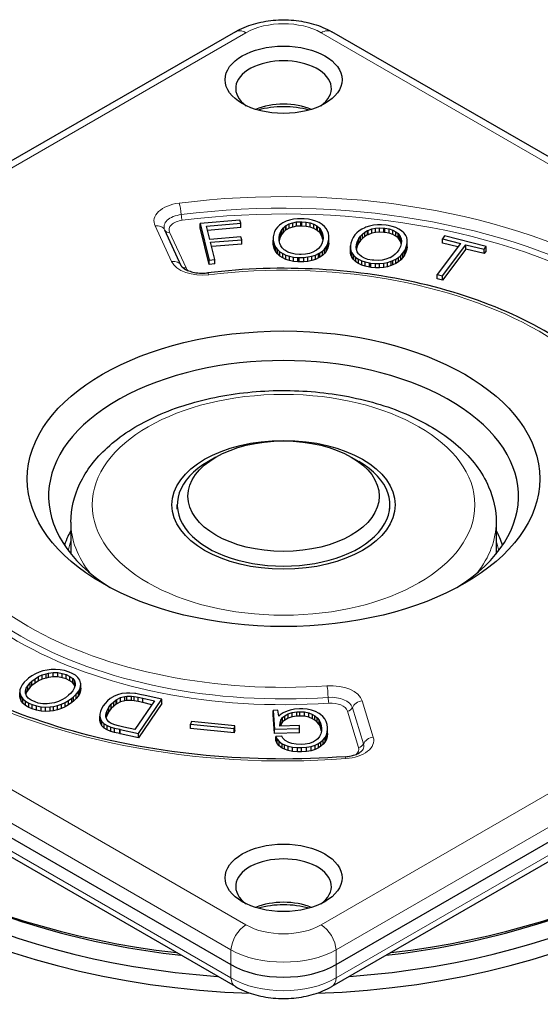
# Model space of a CAD drawing. Units: millimetres. Extents: x 0 to 495, y 0 to 669.
# Drawn here: x 314 to 363, y 511 to 604 of the extents above; entities that cross this region are included whole.
import ezdxf

# ---------------------------------------------------------------- set-up
doc = ezdxf.new("R2010")
doc.units = ezdxf.units.MM
doc.header["$LTSCALE"] = 0.3
doc.layers.add('외형선(ISO)', color=3, linetype='Continuous', lineweight=25)
doc.layers.add('좁은 외형선(ISO)', color=5, linetype='Continuous', lineweight=18)

msp = doc.modelspace()

# ---------------------------------------------------------------- linework, layer by layer
at = {"layer": '외형선(ISO)'}
for p, q in [((334.464, 602.661), (265.273, 562.713)), ((412.717, 562.713), (343.525, 602.661)), ((334.9, 584.907), (331.147, 584.597)), ((334.97, 584.626), (334.9, 584.907)), ((339.237, 584.819), (338.934, 584.672)), ((339.569, 584.93), (339.237, 584.819)), ((339.927, 585.007), (339.569, 584.93)), ((340.319, 585.049), (339.927, 585.007)), ((340.741, 585.055), (340.319, 585.049)), ((340.927, 585.047), (340.741, 585.055)), ((341.335, 585.007), (340.927, 585.047)), ((341.707, 584.934), (341.335, 585.007)), ((342.046, 584.831), (341.707, 584.934)), ((342.351, 584.693), (342.046, 584.831)), ((329.374, 580.635), (327.819, 583.985)), ((331.147, 584.597), (332.001, 581.163)), ((331.147, 584.189), (331.147, 584.597)), ((332.001, 580.755), (331.147, 584.189)), ((331.755, 584.357), (334.97, 584.626)), ((332.067, 583.115), (331.755, 584.357)), ((334.97, 584.217), (331.856, 583.957)), ((334.97, 584.217), (334.97, 584.626)), ((338.274, 584.064), (338.161, 583.841)), ((338.426, 584.267), (338.274, 584.064)), ((338.619, 584.451), (338.426, 584.267)), ((338.845, 584.616), (338.619, 584.451)), ((338.699, 583.788), (338.821, 584.004)), ((338.821, 584.004), (338.988, 584.2)), ((338.821, 583.596), (338.821, 584.004)), ((338.934, 584.672), (338.845, 584.616)), ((338.988, 584.2), (339.19, 584.374)), ((338.988, 583.792), (338.988, 584.2)), ((339.19, 583.966), (338.988, 583.792)), ((339.19, 584.374), (339.237, 584.405)), ((339.19, 583.966), (339.19, 584.374)), ((339.237, 583.997), (339.19, 583.966)), ((339.237, 584.405), (339.529, 584.566)), ((339.237, 583.997), (339.237, 584.405)), ((339.529, 584.158), (339.237, 583.997)), ((339.529, 584.566), (339.858, 584.683)), ((339.529, 584.158), (339.529, 584.566)), ((339.858, 584.275), (339.529, 584.158)), ((339.858, 584.683), (340.223, 584.752)), ((339.858, 584.275), (339.858, 584.683)), ((340.223, 584.344), (339.858, 584.275)), ((340.223, 584.752), (340.621, 584.775)), ((340.223, 584.344), (340.223, 584.752)), ((340.621, 584.367), (340.223, 584.344)), ((340.621, 584.775), (340.721, 584.771)), ((340.621, 584.367), (340.621, 584.775)), ((340.721, 584.363), (340.621, 584.367)), ((340.721, 584.771), (341.136, 584.743)), ((340.721, 584.363), (340.721, 584.771)), ((341.136, 584.334), (340.721, 584.363)), ((341.136, 584.743), (341.505, 584.668)), ((341.136, 584.334), (341.136, 584.743)), ((341.505, 584.259), (341.136, 584.334)), ((341.505, 584.668), (341.833, 584.555)), ((341.505, 584.259), (341.505, 584.668)), ((341.833, 584.146), (341.505, 584.259)), ((341.833, 584.555), (342.112, 584.397)), ((341.833, 584.146), (341.833, 584.555)), ((342.112, 583.989), (341.833, 584.146)), ((342.112, 584.397), (342.205, 584.332)), ((342.112, 583.989), (342.112, 584.397)), ((342.205, 583.924), (342.112, 583.989)), ((342.205, 584.332), (342.394, 584.158)), ((342.205, 583.924), (342.205, 584.332)), ((342.394, 583.75), (342.205, 583.924)), ((342.617, 584.524), (342.351, 584.693)), ((342.394, 584.158), (342.541, 583.962)), ((342.394, 583.75), (342.394, 584.158)), ((342.541, 583.962), (342.644, 583.742)), ((342.541, 583.554), (342.541, 583.962)), ((342.657, 584.493), (342.617, 584.524)), ((342.856, 584.317), (342.657, 584.493)), ((343.015, 584.121), (342.856, 584.317)), ((343.135, 583.91), (343.015, 584.121)), ((343.215, 583.68), (343.135, 583.91)), ((346.114, 583.912), (345.898, 583.73)), ((346.359, 584.073), (346.114, 583.912)), ((346.635, 584.213), (346.359, 584.073)), ((346.745, 584.257), (346.635, 584.213)), ((346.642, 583.788), (346.897, 583.935)), ((347.083, 584.369), (346.745, 584.257)), ((346.897, 583.935), (346.95, 583.962)), ((346.897, 583.527), (346.897, 583.935)), ((346.95, 583.962), (347.292, 584.091)), ((346.95, 583.554), (346.95, 583.962)), ((347.445, 584.443), (347.083, 584.369)), ((347.292, 584.091), (347.651, 584.167)), ((347.292, 583.682), (347.292, 584.091)), ((347.824, 584.482), (347.445, 584.443)), ((347.651, 584.167), (348.03, 584.198)), ((347.651, 583.759), (347.651, 584.167)), ((348.219, 584.48), (347.824, 584.482)), ((348.03, 584.198), (348.435, 584.179)), ((348.03, 583.79), (348.03, 584.198)), ((348.637, 584.442), (348.219, 584.48)), ((348.435, 584.179), (348.528, 584.167)), ((348.435, 583.771), (348.435, 584.179)), ((348.528, 584.167), (348.923, 584.093)), ((348.528, 583.759), (348.528, 584.167)), ((348.823, 584.415), (348.637, 584.442)), ((349.208, 584.33), (348.823, 584.415)), ((348.923, 584.093), (349.268, 583.981)), ((348.923, 583.684), (348.923, 584.093)), ((349.551, 584.221), (349.208, 584.33)), ((349.268, 583.981), (349.551, 583.834)), ((349.268, 583.573), (349.268, 583.981)), ((349.849, 584.083), (349.551, 584.221)), ((350.105, 583.916), (349.849, 584.083)), ((350.314, 583.723), (350.105, 583.916)), ((334.993, 583.358), (332.067, 583.115)), ((332.137, 582.833), (335.059, 583.075)), ((335.059, 583.075), (334.993, 583.358)), ((335.059, 582.666), (335.059, 583.075)), ((338.034, 583.339), (338.031, 583.295)), ((338.031, 583.295), (338.031, 583.03)), ((338.031, 583.03), (338.071, 582.785)), ((338.031, 582.622), (338.031, 583.03)), ((338.081, 583.6), (338.034, 583.339)), ((338.161, 583.841), (338.081, 583.6)), ((338.572, 583.232), (338.576, 583.284)), ((338.582, 582.969), (338.572, 583.232)), ((338.576, 583.284), (338.616, 583.544)), ((338.576, 583.144), (338.576, 583.284)), ((338.639, 582.729), (338.582, 582.969)), ((338.616, 583.136), (338.587, 582.949)), ((338.616, 583.544), (338.699, 583.788)), ((338.616, 583.136), (338.616, 583.544)), ((338.699, 583.38), (338.616, 583.136)), ((338.699, 583.38), (338.699, 583.788)), ((338.821, 583.596), (338.699, 583.38)), ((338.988, 583.792), (338.821, 583.596)), ((342.541, 583.554), (342.394, 583.75)), ((342.644, 583.333), (342.541, 583.554)), ((342.644, 583.742), (342.7, 583.502)), ((342.644, 583.333), (342.644, 583.742)), ((342.697, 583.107), (342.644, 583.333)), ((342.71, 583.182), (342.663, 582.917)), ((342.7, 583.502), (342.71, 583.239)), ((342.7, 583.125), (342.7, 583.502)), ((342.71, 583.239), (342.71, 583.182)), ((343.201, 582.864), (343.248, 583.124)), ((343.251, 583.433), (343.215, 583.68)), ((343.248, 583.124), (343.251, 583.169)), ((343.248, 582.716), (343.248, 583.124)), ((343.251, 583.169), (343.251, 583.433)), ((343.251, 582.76), (343.251, 583.169)), ((345.413, 583.002), (345.33, 582.743)), ((345.433, 583.044), (345.413, 583.002)), ((345.556, 583.295), (345.433, 583.044)), ((345.712, 583.523), (345.556, 583.295)), ((345.898, 583.73), (345.712, 583.523)), ((345.944, 582.929), (346.067, 583.184)), ((346.067, 583.184), (346.227, 583.414)), ((346.067, 582.776), (346.067, 583.184)), ((346.227, 583.006), (346.067, 582.776)), ((346.227, 583.414), (346.416, 583.615)), ((346.227, 583.006), (346.227, 583.414)), ((346.416, 583.207), (346.227, 583.006)), ((346.416, 583.615), (346.642, 583.788)), ((346.416, 583.207), (346.416, 583.615)), ((346.642, 583.38), (346.416, 583.207)), ((346.642, 583.38), (346.642, 583.788)), ((346.897, 583.527), (346.642, 583.38)), ((346.95, 583.554), (346.897, 583.527)), ((347.292, 583.682), (346.95, 583.554)), ((347.651, 583.759), (347.292, 583.682)), ((348.03, 583.79), (347.651, 583.759)), ((348.435, 583.771), (348.03, 583.79)), ((348.528, 583.759), (348.435, 583.771)), ((348.923, 583.684), (348.528, 583.759)), ((349.268, 583.573), (348.923, 583.684)), ((349.551, 583.426), (349.268, 583.573)), ((349.551, 583.834), (349.78, 583.652)), ((349.551, 583.426), (349.551, 583.834)), ((349.78, 583.243), (349.551, 583.426)), ((349.78, 583.652), (349.849, 583.577)), ((349.78, 583.243), (349.78, 583.652)), ((349.849, 583.169), (349.78, 583.243)), ((349.849, 583.577), (349.979, 583.383)), ((349.849, 583.169), (349.849, 583.577)), ((349.979, 582.975), (349.849, 583.169)), ((349.979, 583.383), (350.059, 583.176)), ((349.979, 582.975), (349.979, 583.383)), ((350.059, 582.768), (349.979, 582.975)), ((350.059, 583.176), (350.092, 582.95)), ((350.059, 582.768), (350.059, 583.176)), ((350.092, 582.95), (350.069, 582.706)), ((350.344, 583.686), (350.314, 583.723)), ((350.484, 583.491), (350.344, 583.686)), ((350.577, 583.284), (350.484, 583.491)), ((350.626, 583.063), (350.577, 583.284)), ((350.63, 582.827), (350.626, 583.063)), ((354.143, 583.429), (353.947, 583.167)), ((353.947, 583.167), (355.654, 582.737)), ((353.947, 582.758), (353.947, 583.167)), ((358.068, 582.44), (354.143, 583.429)), ((332.542, 581.207), (332.137, 582.833)), ((335.059, 582.666), (332.237, 582.433)), ((338.071, 582.377), (338.031, 582.622)), ((338.071, 582.785), (338.147, 582.557)), ((338.071, 582.377), (338.071, 582.785)), ((338.147, 582.149), (338.071, 582.377)), ((338.147, 582.557), (338.267, 582.342)), ((338.147, 582.149), (338.147, 582.557)), ((338.267, 581.934), (338.147, 582.149)), ((338.267, 582.342), (338.423, 582.149)), ((338.267, 581.934), (338.267, 582.342)), ((338.423, 582.149), (338.616, 581.968)), ((338.423, 581.74), (338.423, 582.149)), ((338.735, 582.509), (338.639, 582.729)), ((338.878, 582.312), (338.735, 582.509)), ((339.064, 582.131), (338.878, 582.312)), ((339.13, 582.081), (339.064, 582.131)), ((339.409, 581.917), (339.13, 582.081)), ((342.039, 582.058), (341.75, 581.899)), ((342.086, 582.093), (342.039, 582.058)), ((342.295, 582.264), (342.086, 582.093)), ((342.461, 582.459), (342.295, 582.264)), ((342.424, 581.851), (342.657, 582.016)), ((342.584, 582.676), (342.461, 582.459)), ((342.663, 582.917), (342.584, 582.676)), ((342.657, 582.016), (342.846, 582.198)), ((342.657, 581.608), (342.657, 582.016)), ((342.846, 582.198), (343.005, 582.402)), ((342.846, 581.79), (342.846, 582.198)), ((343.005, 582.402), (343.122, 582.622)), ((343.005, 581.993), (343.005, 582.402)), ((343.122, 582.214), (343.005, 581.993)), ((343.122, 582.622), (343.201, 582.864)), ((343.122, 582.214), (343.122, 582.622)), ((343.201, 582.455), (343.122, 582.214)), ((343.201, 582.455), (343.201, 582.864)), ((343.248, 582.716), (343.201, 582.455)), ((343.251, 582.76), (343.248, 582.716)), ((345.33, 582.743), (345.29, 582.494)), ((345.29, 582.494), (345.293, 582.262)), ((345.29, 582.085), (345.29, 582.494)), ((345.293, 581.853), (345.29, 582.085)), ((345.293, 582.262), (345.34, 582.039)), ((345.293, 581.853), (345.293, 582.262)), ((345.34, 582.039), (345.433, 581.832)), ((345.34, 581.631), (345.34, 582.039)), ((345.831, 582.381), (345.851, 582.622)), ((345.855, 582.152), (345.831, 582.381)), ((345.851, 582.214), (345.85, 582.198)), ((345.851, 582.622), (345.928, 582.881)), ((345.851, 582.214), (345.851, 582.622)), ((345.928, 582.473), (345.851, 582.214)), ((345.931, 581.943), (345.855, 582.152)), ((345.928, 582.881), (345.944, 582.929)), ((345.928, 582.473), (345.928, 582.881)), ((345.944, 582.521), (345.928, 582.473)), ((345.944, 582.521), (345.944, 582.929)), ((346.067, 582.776), (345.944, 582.521)), ((349.853, 582.137), (349.69, 581.909)), ((349.976, 582.392), (349.853, 582.137)), ((349.995, 582.45), (349.976, 582.392)), ((350.069, 582.706), (349.995, 582.45)), ((350.068, 582.704), (350.059, 582.768)), ((350.205, 581.8), (350.361, 582.028)), ((350.361, 582.028), (350.487, 582.277)), ((350.361, 581.62), (350.361, 582.028)), ((350.487, 582.277), (350.504, 582.321)), ((350.487, 581.869), (350.487, 582.277)), ((350.504, 582.321), (350.59, 582.582)), ((350.504, 581.913), (350.504, 582.321)), ((350.59, 582.174), (350.504, 581.913)), ((350.59, 582.582), (350.63, 582.827)), ((350.59, 582.174), (350.59, 582.582)), ((350.63, 582.419), (350.59, 582.174)), ((350.63, 582.419), (350.63, 582.827)), ((355.654, 582.737), (353.449, 579.819)), ((355.395, 582.394), (353.947, 582.758)), ((353.947, 579.693), (356.155, 582.609)), ((356.155, 582.2), (353.947, 579.284)), ((356.155, 582.609), (357.869, 582.175)), ((356.155, 582.2), (356.155, 582.609)), ((357.869, 581.767), (356.155, 582.2)), ((357.869, 582.175), (358.068, 582.44)), ((357.869, 581.767), (357.869, 582.175)), ((358.068, 582.032), (357.869, 581.767)), ((358.068, 582.032), (358.068, 582.44)), ((332.001, 581.163), (332.542, 581.207)), ((332.001, 580.755), (332.001, 581.163)), ((332.542, 580.799), (332.542, 581.207)), ((338.423, 581.74), (338.267, 581.934)), ((338.616, 581.56), (338.423, 581.74)), ((338.616, 581.968), (338.649, 581.945)), ((338.616, 581.56), (338.616, 581.968)), ((338.649, 581.537), (338.616, 581.56)), ((338.649, 581.945), (338.918, 581.771)), ((338.649, 581.537), (338.649, 581.945)), ((338.918, 581.363), (338.649, 581.537)), ((338.918, 581.771), (339.22, 581.631)), ((338.918, 581.363), (338.918, 581.771)), ((339.22, 581.223), (338.918, 581.363)), ((339.22, 581.631), (339.555, 581.525)), ((339.22, 581.223), (339.22, 581.631)), ((339.555, 581.117), (339.22, 581.223)), ((339.728, 581.798), (339.409, 581.917)), ((339.555, 581.525), (339.924, 581.451)), ((339.555, 581.117), (339.555, 581.525)), ((339.924, 581.042), (339.555, 581.117)), ((340.09, 581.719), (339.728, 581.798)), ((339.924, 581.451), (340.329, 581.412)), ((339.924, 581.042), (339.924, 581.451)), ((340.495, 581.688), (340.09, 581.719)), ((340.329, 581.412), (340.478, 581.407)), ((340.329, 581.004), (340.329, 581.412)), ((340.478, 581.407), (340.9, 581.412)), ((340.478, 580.998), (340.478, 581.407)), ((340.658, 581.687), (340.495, 581.688)), ((341.06, 581.715), (340.658, 581.687)), ((340.9, 581.412), (341.295, 581.453)), ((340.9, 581.004), (340.9, 581.412)), ((341.422, 581.786), (341.06, 581.715)), ((341.295, 581.453), (341.657, 581.527)), ((341.295, 581.044), (341.295, 581.453)), ((341.657, 581.119), (341.295, 581.044)), ((341.75, 581.899), (341.422, 581.786)), ((341.657, 581.527), (341.989, 581.635)), ((341.657, 581.119), (341.657, 581.527)), ((341.989, 581.227), (341.657, 581.119)), ((341.989, 581.635), (342.295, 581.777)), ((341.989, 581.227), (341.989, 581.635)), ((342.295, 581.368), (341.989, 581.227)), ((342.295, 581.777), (342.424, 581.851)), ((342.295, 581.368), (342.295, 581.777)), ((342.424, 581.443), (342.295, 581.368)), ((342.424, 581.443), (342.424, 581.851)), ((342.657, 581.608), (342.424, 581.443)), ((342.846, 581.79), (342.657, 581.608)), ((343.005, 581.993), (342.846, 581.79)), ((345.34, 581.631), (345.293, 581.853)), ((345.433, 581.424), (345.34, 581.631)), ((345.433, 581.832), (345.569, 581.635)), ((345.433, 581.424), (345.433, 581.832)), ((345.569, 581.227), (345.433, 581.424)), ((345.569, 581.635), (345.592, 581.606)), ((345.569, 581.227), (345.569, 581.635)), ((345.592, 581.198), (345.569, 581.227)), ((345.592, 581.606), (345.801, 581.409)), ((345.592, 581.198), (345.592, 581.606)), ((345.801, 581), (345.592, 581.198)), ((345.801, 581.409), (346.051, 581.238)), ((345.801, 581), (345.801, 581.409)), ((346.057, 581.748), (345.931, 581.943)), ((346.051, 581.238), (346.346, 581.098)), ((346.051, 580.83), (346.051, 581.238)), ((346.104, 581.69), (346.057, 581.748)), ((346.329, 581.499), (346.104, 581.69)), ((346.605, 581.347), (346.329, 581.499)), ((346.346, 581.098), (346.688, 580.985)), ((346.346, 580.69), (346.346, 581.098)), ((346.937, 581.232), (346.605, 581.347)), ((347.326, 581.157), (346.937, 581.232)), ((347.482, 581.14), (347.326, 581.157)), ((347.887, 581.125), (347.482, 581.14)), ((348.269, 581.157), (347.887, 581.125)), ((348.627, 581.234), (348.269, 581.157)), ((348.959, 581.361), (348.627, 581.234)), ((349.019, 581.387), (348.959, 581.361)), ((349.278, 581.533), (349.019, 581.387)), ((349.119, 581.054), (349.272, 581.115)), ((349.272, 581.115), (349.551, 581.253)), ((349.272, 580.707), (349.272, 581.115)), ((349.501, 581.708), (349.278, 581.533)), ((349.69, 581.909), (349.501, 581.708)), ((349.551, 581.253), (349.8, 581.412)), ((349.551, 580.845), (349.551, 581.253)), ((349.8, 581.412), (350.015, 581.595)), ((349.8, 581.004), (349.8, 581.412)), ((350.015, 581.186), (349.8, 581.004)), ((350.015, 581.595), (350.205, 581.8)), ((350.015, 581.186), (350.015, 581.595)), ((350.205, 581.391), (350.015, 581.186)), ((350.205, 581.391), (350.205, 581.8)), ((350.361, 581.62), (350.205, 581.391)), ((350.487, 581.869), (350.361, 581.62)), ((350.504, 581.913), (350.487, 581.869)), ((332.542, 580.799), (332.001, 580.755)), ((340.329, 581.004), (339.924, 581.042)), ((340.478, 580.998), (340.329, 581.004)), ((340.9, 581.004), (340.478, 580.998)), ((341.295, 581.044), (340.9, 581.004)), ((346.051, 580.83), (345.801, 581)), ((346.346, 580.69), (346.051, 580.83)), ((346.688, 580.577), (346.346, 580.69)), ((346.688, 580.985), (347.07, 580.906)), ((346.688, 580.577), (346.688, 580.985)), ((347.07, 580.498), (346.688, 580.577)), ((347.07, 580.906), (347.216, 580.883)), ((347.07, 580.498), (347.07, 580.906)), ((347.216, 580.475), (347.07, 580.498)), ((347.216, 580.883), (347.634, 580.845)), ((347.216, 580.475), (347.216, 580.883)), ((347.634, 580.437), (347.216, 580.475)), ((347.634, 580.845), (348.036, 580.843)), ((347.634, 580.437), (347.634, 580.845)), ((348.036, 580.435), (347.634, 580.437)), ((348.036, 580.843), (348.415, 580.877)), ((348.036, 580.435), (348.036, 580.843)), ((348.415, 580.469), (348.036, 580.435)), ((348.415, 580.877), (348.777, 580.948)), ((348.415, 580.469), (348.415, 580.877)), ((348.777, 580.54), (348.415, 580.469)), ((348.777, 580.948), (349.119, 581.054)), ((348.777, 580.54), (348.777, 580.948)), ((349.119, 580.646), (348.777, 580.54)), ((349.119, 580.646), (349.119, 581.054)), ((349.272, 580.707), (349.119, 580.646)), ((349.551, 580.845), (349.272, 580.707)), ((349.8, 581.004), (349.551, 580.845)), ((353.449, 579.819), (353.947, 579.693)), ((353.449, 579.411), (353.449, 579.819)), ((353.947, 579.284), (353.449, 579.411)), ((353.947, 579.284), (353.947, 579.693)), ((332.631, 562.617), (331.924, 562.209)), ((345.359, 562.617), (346.066, 562.209)), ((328.995, 557.718), (328.995, 558.126)), ((348.995, 557.718), (348.995, 558.126)), ((318.995, 556.493), (318.995, 553.514)), ((358.995, 556.493), (358.995, 553.514)), ((264.742, 554.864), (334.052, 514.848)), ((343.938, 514.848), (413.248, 554.864)), ((334.464, 512.775), (265.273, 552.723)), ((412.717, 552.723), (343.525, 512.775)), ((315.655, 542.223), (315.324, 542.037)), ((316.002, 542.375), (315.655, 542.223)), ((316.37, 542.495), (316.002, 542.375)), ((316.298, 542.116), (316.663, 542.233)), ((316.752, 542.578), (316.37, 542.495)), ((316.663, 542.233), (316.9, 542.287)), ((316.663, 541.825), (316.663, 542.233)), ((317.129, 542.624), (316.752, 542.578)), ((316.9, 542.287), (317.336, 542.338)), ((316.9, 541.878), (316.9, 542.287)), ((317.556, 542.636), (317.129, 542.624)), ((317.336, 542.338), (317.764, 542.331)), ((317.336, 541.93), (317.336, 542.338)), ((317.984, 542.6), (317.556, 542.636)), ((317.764, 542.331), (318.187, 542.262)), ((317.764, 541.922), (317.764, 542.331)), ((318.408, 542.517), (317.984, 542.6)), ((318.187, 542.262), (318.552, 542.15)), ((318.187, 541.854), (318.187, 542.262)), ((318.823, 542.384), (318.408, 542.517)), ((319.106, 542.26), (318.823, 542.384)), ((319.42, 542.079), (319.106, 542.26)), ((314.609, 541.438), (314.414, 541.189)), ((314.871, 541.692), (314.609, 541.438)), ((315.015, 541.815), (314.871, 541.692)), ((314.943, 541.103), (315.155, 541.358)), ((315.324, 542.037), (315.015, 541.815)), ((315.155, 541.358), (315.329, 541.521)), ((315.155, 540.949), (315.155, 541.358)), ((315.329, 541.521), (315.633, 541.761)), ((315.329, 541.113), (315.329, 541.521)), ((315.633, 541.353), (315.329, 541.113)), ((315.633, 541.761), (315.955, 541.957)), ((315.633, 541.353), (315.633, 541.761)), ((315.955, 541.548), (315.633, 541.353)), ((315.955, 541.957), (316.298, 542.116)), ((315.955, 541.548), (315.955, 541.957)), ((316.298, 541.707), (315.955, 541.548)), ((316.298, 541.707), (316.298, 542.116)), ((316.663, 541.825), (316.298, 541.707)), ((316.9, 541.878), (316.663, 541.825)), ((317.336, 541.93), (316.9, 541.878)), ((317.764, 541.922), (317.336, 541.93)), ((318.187, 541.854), (317.764, 541.922)), ((318.552, 541.742), (318.187, 541.854)), ((318.552, 542.15), (318.903, 541.981)), ((318.552, 541.742), (318.552, 542.15)), ((318.903, 541.573), (318.552, 541.742)), ((318.903, 541.573), (318.903, 541.981)), ((318.903, 541.981), (319.166, 541.781)), ((319.166, 541.372), (318.903, 541.573)), ((319.166, 541.781), (319.327, 541.551)), ((319.166, 541.372), (319.166, 541.781)), ((319.327, 541.142), (319.166, 541.372)), ((319.327, 541.551), (319.39, 541.343)), ((319.327, 541.142), (319.327, 541.551)), ((319.39, 541.343), (319.382, 541.108)), ((319.657, 541.869), (319.42, 542.079)), ((319.822, 541.636), (319.657, 541.869)), ((319.907, 541.382), (319.822, 541.636)), ((319.924, 541.274), (319.907, 541.382)), ((319.911, 541.032), (319.924, 541.274)), ((319.924, 540.866), (319.924, 541.274)), ((314.202, 540.7), (314.193, 540.46)), ((314.193, 540.46), (314.21, 540.343)), ((314.193, 540.052), (314.193, 540.46)), ((314.278, 540.939), (314.202, 540.7)), ((314.21, 540.343), (314.308, 540.091)), ((314.21, 539.934), (314.21, 540.343)), ((314.414, 541.189), (314.278, 540.939)), ((314.731, 540.619), (314.799, 540.859)), ((314.74, 540.384), (314.731, 540.619)), ((314.812, 540.162), (314.74, 540.384)), ((314.799, 540.45), (314.761, 540.317)), ((314.799, 540.859), (314.943, 541.103)), ((314.799, 540.45), (314.799, 540.859)), ((314.943, 540.695), (314.799, 540.45)), ((314.943, 540.695), (314.943, 541.103)), ((315.155, 540.949), (314.943, 540.695)), ((315.329, 541.113), (315.155, 540.949)), ((318.95, 540.37), (318.785, 540.211)), ((319.166, 540.621), (318.95, 540.37)), ((319.314, 540.868), (319.166, 540.621)), ((319.382, 541.108), (319.314, 540.868)), ((319.36, 541.032), (319.327, 541.142)), ((319.5, 540.291), (319.699, 540.543)), ((319.699, 540.543), (319.839, 540.79)), ((319.699, 540.135), (319.699, 540.543)), ((319.839, 540.382), (319.699, 540.135)), ((319.839, 540.79), (319.911, 541.032)), ((319.839, 540.382), (319.839, 540.79)), ((319.911, 540.624), (319.839, 540.382)), ((319.911, 540.624), (319.911, 541.032)), ((319.924, 540.866), (319.911, 540.624)), ((323.795, 540.355), (323.392, 540.245)), ((324.223, 540.411), (323.795, 540.355)), ((324.54, 540.414), (324.223, 540.411)), ((325.019, 540.362), (324.54, 540.414)), ((325.095, 540.353), (325.019, 540.362)), ((325.489, 540.282), (325.095, 540.353)), ((314.21, 539.934), (314.193, 540.052)), ((314.308, 539.683), (314.21, 539.934)), ((314.308, 540.091), (314.473, 539.863)), ((314.308, 539.683), (314.308, 540.091)), ((314.473, 539.455), (314.308, 539.683)), ((314.473, 539.863), (314.714, 539.656)), ((314.473, 539.455), (314.473, 539.863)), ((314.714, 539.247), (314.473, 539.455)), ((314.714, 539.656), (315.028, 539.47)), ((314.714, 539.247), (314.714, 539.656)), ((314.985, 539.934), (314.812, 540.162)), ((315.252, 539.736), (314.985, 539.934)), ((315.028, 539.47), (315.35, 539.333)), ((315.028, 539.062), (315.028, 539.47)), ((315.621, 539.568), (315.252, 539.736)), ((315.926, 539.47), (315.621, 539.568)), ((316.345, 539.399), (315.926, 539.47)), ((316.777, 539.389), (316.345, 539.399)), ((317.217, 539.443), (316.777, 539.389)), ((317.455, 539.497), (317.217, 539.443)), ((317.815, 539.616), (317.455, 539.497)), ((318.158, 539.775), (317.815, 539.616)), ((318.111, 539.352), (318.458, 539.509)), ((318.484, 539.974), (318.158, 539.775)), ((318.458, 539.509), (318.785, 539.697)), ((318.458, 539.101), (318.458, 539.509)), ((318.785, 540.211), (318.484, 539.974)), ((318.785, 539.697), (319.094, 539.92)), ((318.785, 539.289), (318.785, 539.697)), ((319.094, 539.511), (318.785, 539.289)), ((319.094, 539.92), (319.242, 540.04)), ((319.094, 539.511), (319.094, 539.92)), ((319.242, 539.631), (319.094, 539.511)), ((319.242, 540.04), (319.5, 540.291)), ((319.242, 539.631), (319.242, 540.04)), ((319.5, 539.883), (319.242, 539.631)), ((319.5, 539.883), (319.5, 540.291)), ((319.699, 540.135), (319.5, 539.883)), ((322.219, 539.436), (322.041, 539.196)), ((322.452, 539.678), (322.219, 539.436)), ((322.702, 539.885), (322.452, 539.678)), ((322.977, 540.059), (322.702, 539.885)), ((322.787, 539.357), (323.02, 539.59)), ((323.016, 540.081), (322.977, 540.059)), ((323.392, 540.245), (323.016, 540.081)), ((323.02, 539.59), (323.261, 539.778)), ((323.02, 539.181), (323.02, 539.59)), ((323.261, 539.778), (323.316, 539.81)), ((323.261, 539.37), (323.261, 539.778)), ((323.316, 539.401), (323.261, 539.37)), ((323.316, 539.81), (323.676, 539.988)), ((323.316, 539.401), (323.316, 539.81)), ((323.676, 539.58), (323.316, 539.401)), ((323.676, 539.988), (324.074, 540.096)), ((323.676, 539.58), (323.676, 539.988)), ((324.074, 539.688), (323.676, 539.58)), ((324.074, 540.096), (324.261, 540.12)), ((324.074, 539.688), (324.074, 540.096)), ((324.261, 539.712), (324.074, 539.688)), ((324.261, 540.12), (324.693, 540.11)), ((324.261, 539.712), (324.261, 540.12)), ((324.693, 539.702), (324.261, 539.712)), ((324.693, 540.11), (324.934, 540.079)), ((324.693, 539.702), (324.693, 540.11)), ((324.934, 539.67), (324.693, 539.702)), ((324.934, 540.079), (325.307, 540.015)), ((324.934, 539.67), (324.934, 540.079)), ((325.307, 539.607), (324.934, 539.67)), ((326.857, 539.668), (325.023, 536.976)), ((325.307, 540.015), (325.752, 539.92)), ((325.307, 539.607), (325.307, 540.015)), ((325.752, 539.511), (325.307, 539.607)), ((325.349, 536.592), (327.547, 539.822)), ((327.547, 539.414), (325.349, 536.183)), ((325.984, 540.176), (325.489, 540.282)), ((325.752, 539.92), (326.857, 539.668)), ((325.752, 539.511), (325.752, 539.92)), ((326.616, 539.314), (325.752, 539.511)), ((327.547, 539.822), (325.984, 540.176)), ((327.547, 539.414), (327.547, 539.822)), ((315.028, 539.062), (314.714, 539.247)), ((315.35, 538.925), (315.028, 539.062)), ((315.35, 539.333), (315.765, 539.201)), ((315.35, 538.925), (315.35, 539.333)), ((315.765, 538.793), (315.35, 538.925)), ((315.765, 539.201), (316.184, 539.12)), ((315.765, 538.793), (315.765, 539.201)), ((316.184, 538.712), (315.765, 538.793)), ((316.184, 539.12), (316.608, 539.086)), ((316.184, 538.712), (316.184, 539.12)), ((316.608, 538.678), (316.184, 538.712)), ((316.608, 539.086), (317.044, 539.103)), ((316.608, 538.678), (316.608, 539.086)), ((317.044, 538.695), (316.608, 538.678)), ((317.044, 539.103), (317.366, 539.147)), ((317.044, 538.695), (317.044, 539.103)), ((317.366, 538.739), (317.044, 538.695)), ((317.366, 539.147), (317.751, 539.233)), ((317.366, 538.739), (317.366, 539.147)), ((317.751, 538.824), (317.366, 538.739)), ((317.751, 539.233), (318.111, 539.352)), ((317.751, 538.824), (317.751, 539.233)), ((318.111, 538.944), (317.751, 538.824)), ((318.111, 538.944), (318.111, 539.352)), ((318.458, 539.101), (318.111, 538.944)), ((318.785, 539.289), (318.458, 539.101)), ((321.77, 538.658), (321.724, 538.411)), ((321.88, 538.922), (321.77, 538.658)), ((322.041, 539.196), (321.88, 538.922)), ((322.27, 538.281), (322.3, 538.519)), ((322.3, 538.519), (322.393, 538.773)), ((322.3, 538.11), (322.3, 538.519)), ((322.393, 538.773), (322.554, 539.047)), ((322.393, 538.365), (322.393, 538.773)), ((322.554, 538.639), (322.393, 538.365)), ((322.554, 539.047), (322.575, 539.083)), ((322.575, 538.675), (322.554, 538.639)), ((322.575, 539.083), (322.787, 539.357)), ((322.575, 538.675), (322.575, 539.083)), ((322.787, 538.949), (322.575, 538.675)), ((322.787, 538.949), (322.787, 539.357)), ((323.02, 539.181), (322.787, 538.949)), ((323.261, 539.37), (323.02, 539.181)), ((338.457, 538.79), (338.017, 538.78)), ((338.017, 538.78), (338.135, 537.005)), ((338.017, 538.372), (338.017, 538.78)), ((338.546, 538.225), (338.457, 538.79)), ((338.97, 538.548), (338.682, 538.352)), ((339.33, 538.717), (338.97, 538.548)), ((339.118, 538.277), (339.431, 538.448)), ((339.618, 538.81), (339.33, 538.717)), ((339.431, 538.448), (339.808, 538.567)), ((339.431, 538.039), (339.431, 538.448)), ((340.041, 538.898), (339.618, 538.81)), ((339.808, 538.567), (340.249, 538.636)), ((339.808, 538.159), (339.808, 538.567)), ((340.482, 538.937), (340.041, 538.898)), ((340.249, 538.636), (340.52, 538.651)), ((340.249, 538.228), (340.249, 538.636)), ((340.795, 538.932), (340.482, 538.937)), ((340.52, 538.651), (340.965, 538.629)), ((340.52, 538.242), (340.52, 538.651)), ((341.231, 538.89), (340.795, 538.932)), ((340.965, 538.629), (341.367, 538.548)), ((340.965, 538.22), (340.965, 538.629)), ((341.634, 538.8), (341.231, 538.89)), ((341.367, 538.548), (341.723, 538.401)), ((341.367, 538.14), (341.367, 538.548)), ((342.002, 538.665), (341.634, 538.8)), ((342.333, 538.484), (342.002, 538.665)), ((342.46, 538.391), (342.333, 538.484)), ((321.724, 538.411), (321.72, 538.247)), ((321.72, 538.247), (321.783, 537.976)), ((321.72, 537.839), (321.72, 538.247)), ((321.783, 537.568), (321.72, 537.839)), ((321.783, 537.976), (321.919, 537.731)), ((321.783, 537.568), (321.783, 537.976)), ((321.919, 537.323), (321.783, 537.568)), ((321.919, 537.731), (322.122, 537.526)), ((321.919, 537.323), (321.919, 537.731)), ((322.122, 537.526), (322.418, 537.345)), ((322.122, 537.118), (322.122, 537.526)), ((322.274, 538.171), (322.27, 538.281)), ((322.368, 537.912), (322.274, 538.171)), ((322.3, 538.11), (322.299, 538.103)), ((322.393, 538.365), (322.3, 538.11)), ((322.567, 537.695), (322.368, 537.912)), ((322.736, 537.582), (322.567, 537.695)), ((323.134, 537.426), (322.736, 537.582)), ((330.326, 537.734), (330.249, 537.479)), ((334.413, 537.335), (330.326, 537.734)), ((338.135, 536.597), (338.017, 538.372)), ((338.682, 538.352), (338.546, 538.225)), ((338.644, 537.318), (338.665, 537.609)), ((338.665, 537.609), (338.75, 537.868)), ((338.665, 537.306), (338.665, 537.609)), ((338.75, 537.868), (338.91, 538.093)), ((338.75, 537.46), (338.75, 537.868)), ((338.91, 537.685), (338.75, 537.46)), ((338.91, 538.093), (339.118, 538.277)), ((338.91, 537.685), (338.91, 538.093)), ((339.118, 537.868), (338.91, 537.685)), ((339.118, 537.868), (339.118, 538.277)), ((339.431, 538.039), (339.118, 537.868)), ((339.808, 538.159), (339.431, 538.039)), ((340.249, 538.228), (339.808, 538.159)), ((340.52, 538.242), (340.249, 538.228)), ((340.965, 538.22), (340.52, 538.242)), ((341.367, 538.14), (340.965, 538.22)), ((341.723, 537.993), (341.367, 538.14)), ((341.723, 538.401), (341.947, 538.262)), ((341.723, 537.993), (341.723, 538.401)), ((341.947, 537.854), (341.723, 537.993)), ((341.947, 538.262), (342.172, 538.069)), ((341.947, 537.854), (341.947, 538.262)), ((342.172, 537.66), (341.947, 537.854)), ((342.172, 538.069), (342.345, 537.846)), ((342.172, 537.66), (342.172, 538.069)), ((342.345, 537.438), (342.172, 537.66)), ((342.345, 537.846), (342.468, 537.594)), ((342.345, 537.438), (342.345, 537.846)), ((342.684, 538.193), (342.46, 538.391)), ((342.468, 537.594), (342.544, 537.316)), ((342.468, 537.186), (342.468, 537.594)), ((342.87, 537.968), (342.684, 538.193)), ((343.002, 537.721), (342.87, 537.968)), ((343.091, 537.45), (343.002, 537.721)), ((322.122, 537.118), (321.919, 537.323)), ((322.418, 536.937), (322.122, 537.118)), ((322.418, 537.345), (322.753, 537.21)), ((322.418, 536.937), (322.418, 537.345)), ((322.753, 536.802), (322.418, 536.937)), ((322.753, 537.21), (323.104, 537.11)), ((322.753, 536.802), (322.753, 537.21)), ((323.104, 536.702), (322.753, 536.802)), ((323.104, 537.11), (323.583, 536.995)), ((323.104, 536.702), (323.104, 537.11)), ((323.583, 536.587), (323.104, 536.702)), ((323.46, 537.335), (323.134, 537.426)), ((323.968, 537.213), (323.46, 537.335)), ((323.583, 536.995), (323.63, 536.983)), ((323.583, 536.587), (323.583, 536.995)), ((323.63, 536.983), (325.349, 536.592)), ((323.63, 536.575), (323.63, 536.983)), ((325.023, 536.976), (323.968, 537.213)), ((325.349, 536.183), (325.349, 536.592)), ((330.249, 537.479), (334.341, 537.078)), ((330.249, 537.071), (330.249, 537.479)), ((334.341, 536.67), (330.249, 537.071)), ((334.341, 537.078), (334.413, 537.335)), ((334.341, 536.67), (334.341, 537.078)), ((334.413, 536.927), (334.341, 536.67)), ((334.413, 536.927), (334.413, 537.335)), ((338.135, 537.005), (340.511, 537.061)), ((338.135, 536.597), (338.135, 537.005)), ((340.511, 536.653), (338.135, 536.597)), ((338.648, 537.306), (338.644, 537.318)), ((340.49, 537.347), (338.648, 537.306)), ((338.75, 537.46), (338.7, 537.307)), ((340.511, 537.061), (340.49, 537.347)), ((340.511, 536.653), (340.511, 537.061)), ((342.468, 537.186), (342.345, 537.438)), ((342.544, 536.907), (342.468, 537.186)), ((342.561, 536.836), (342.502, 536.562)), ((342.544, 537.316), (342.57, 537.139)), ((342.544, 536.907), (342.544, 537.316)), ((342.557, 536.818), (342.544, 536.907)), ((342.57, 537.139), (342.561, 536.836)), ((343.036, 536.46), (343.112, 536.724)), ((343.133, 537.157), (343.091, 537.45)), ((343.112, 536.724), (343.137, 537.007)), ((343.112, 536.316), (343.112, 536.724)), ((343.137, 536.599), (343.112, 536.316)), ((343.137, 537.007), (343.133, 537.157)), ((343.137, 536.599), (343.137, 537.007)), ((323.63, 536.575), (323.583, 536.587)), ((325.349, 536.183), (323.63, 536.575)), ((338.822, 536.345), (338.258, 536.333)), ((338.258, 536.333), (338.385, 536.068)), ((338.258, 535.924), (338.258, 536.333)), ((338.385, 535.66), (338.258, 535.924)), ((338.385, 536.068), (338.58, 535.839)), ((338.385, 535.66), (338.385, 536.068)), ((338.58, 535.839), (338.86, 535.643)), ((338.58, 535.43), (338.58, 535.839)), ((338.932, 536.154), (338.822, 536.345)), ((339.16, 535.934), (338.932, 536.154)), ((339.482, 535.763), (339.16, 535.934)), ((339.766, 535.667), (339.482, 535.763)), ((340.19, 535.589), (339.766, 535.667)), ((341.439, 535.675), (341.015, 535.597)), ((341.799, 535.804), (341.439, 535.675)), ((342.1, 535.993), (341.799, 535.804)), ((341.96, 535.511), (342.294, 535.67)), ((342.222, 536.103), (342.1, 535.993)), ((342.392, 536.318), (342.222, 536.103)), ((342.294, 535.67), (342.502, 535.804)), ((342.294, 535.262), (342.294, 535.67)), ((342.502, 536.562), (342.392, 536.318)), ((342.502, 535.804), (342.731, 536)), ((342.502, 535.396), (342.502, 535.804)), ((342.731, 536), (342.904, 536.218)), ((342.731, 535.592), (342.731, 536)), ((342.904, 535.809), (342.731, 535.592)), ((342.904, 536.218), (343.036, 536.46)), ((342.904, 535.809), (342.904, 536.218)), ((343.036, 536.051), (342.904, 535.809)), ((343.036, 536.051), (343.036, 536.46)), ((343.112, 536.316), (343.036, 536.051)), ((338.58, 535.43), (338.385, 535.66)), ((338.86, 535.235), (338.58, 535.43)), ((338.86, 535.643), (339.076, 535.538)), ((338.86, 535.235), (338.86, 535.643)), ((339.076, 535.13), (338.86, 535.235)), ((339.076, 535.538), (339.444, 535.413)), ((339.076, 535.13), (339.076, 535.538)), ((339.444, 535.005), (339.076, 535.13)), ((339.444, 535.413), (339.851, 535.33)), ((339.444, 535.005), (339.444, 535.413)), ((339.851, 534.922), (339.444, 535.005)), ((339.851, 535.33), (340.308, 535.291)), ((339.851, 534.922), (339.851, 535.33)), ((340.308, 534.883), (339.851, 534.922)), ((340.66, 535.572), (340.19, 535.589)), ((340.308, 535.291), (340.689, 535.286)), ((340.308, 534.883), (340.308, 535.291)), ((340.689, 534.878), (340.308, 534.883)), ((341.015, 535.597), (340.66, 535.572)), ((340.689, 535.286), (341.155, 535.32)), ((340.689, 534.878), (340.689, 535.286)), ((341.155, 534.912), (340.689, 534.878)), ((341.155, 535.32), (341.579, 535.394)), ((341.155, 534.912), (341.155, 535.32)), ((341.579, 534.985), (341.155, 534.912)), ((341.579, 535.394), (341.96, 535.511)), ((341.579, 534.985), (341.579, 535.394)), ((341.96, 535.103), (341.579, 534.985)), ((341.96, 535.103), (341.96, 535.511)), ((342.294, 535.262), (341.96, 535.103)), ((342.502, 535.396), (342.294, 535.262)), ((342.731, 535.592), (342.502, 535.396))]:
    msp.add_line(p, q, dxfattribs=at)
for centre, major_axis in [((338.995, 598.135), (5.5, 0)), ((338.995, 560.576), (-24.1, 0)), ((338.995, 558.126), (-10.5, 0)), ((338.995, 558.943), (9, 0)), ((338.995, 523.017), (5.5, 0))]:
    msp.add_ellipse(centre, major_axis=major_axis, ratio=0.57735, dxfattribs=at)
for centre, major_axis, ratio, start_param, end_param in [((338.995, 597.318), (-4.5, 0), 0.57735, 2.461919, 6.962859), ((338.995, 593.236), (-4.5, 0), 0.57735, 4.088929, 5.335849), ((338.995, 592.419), (5.5, 0), 0.57735, 1.119664, 2.021928), ((338.995, 558.943), (-22.1, 0), 0.57735, 2.400477, 7.0243), ((338.995, 558.126), (-10, 0), 0.57735, 5.497787, 10.210176), ((338.995, 541.798), (-51.45, 0), 0.57735, 0.067414, 1.510176), ((338.995, 541.798), (51.45, 0), 0.57735, 4.77301, 6.215772), ((338.995, 545.061), (-51.371, 0), 0.57735, 0.19748, 1.373316), ((338.995, 545.061), (51.371, 0), 0.57735, 4.909869, 6.085705), ((338.995, 542.613), (-50.397, 0), 0.57735, 0.190917, 1.447545), ((338.995, 542.613), (50.397, 0), 0.57735, 4.835641, 6.092268), ((338.995, 533.223), (52, 0), 0.57735, 3.104526, 6.320252), ((338.995, 522.2), (-4.5, 0), 0.57735, 2.461919, 6.962859), ((338.995, 544.246), (50.319, 0), 0.57735, 3.98233, 4.519301), ((338.995, 544.246), (50.319, 0), 0.57735, 4.905477, 5.442448), ((338.995, 518.118), (-4.5, 0), 0.57735, 4.088929, 5.335849), ((338.995, 517.301), (5.5, 0), 0.57735, 1.119664, 2.021928), ((338.995, 517.718), (-7, 0), 0.578934, 0.786768, 2.354825)]:
    msp.add_ellipse(centre, major_axis=major_axis, ratio=ratio, start_param=start_param, end_param=end_param, dxfattribs=at)
for points, knots in [([(334.464, 602.661), (334.991, 602.965), (335.563, 603.201), (336.764, 603.555), (337.393, 603.671), (338.67, 603.788), (339.319, 603.788), (340.597, 603.671), (341.225, 603.555), (342.426, 603.201), (342.999, 602.965), (343.525, 602.661)], [-0.784029, -0.784029, -0.784029, -0.784029, -0.470417, -0.470417, -0.156806, -0.156806, 0.156806, 0.156806, 0.470417, 0.470417, 0.784029, 0.784029, 0.784029, 0.784029]), ([(327.818, 583.988), (327.818, 583.987), (327.818, 583.987), (327.818, 583.987), (327.818, 583.987), (327.818, 583.986), (327.818, 583.986), (327.818, 583.986), (327.818, 583.986), (327.819, 583.985), (327.819, 583.985), (327.819, 583.985)], [4.179671072, 4.179671072, 4.179671072, 4.179671072, 4.181494899, 4.181494899, 4.183318725, 4.183318725, 4.185142552, 4.185142552, 4.186966378, 4.186966378, 4.188790205, 4.188790205, 4.188790205, 4.188790205]), ([(329.374, 580.635), (329.387, 580.606), (329.424, 580.547), (329.568, 580.416), (329.659, 580.349), (329.892, 580.22), (330.036, 580.158), (330.369, 580.049), (330.56, 580.004), (330.97, 579.943), (331.19, 579.928), (331.562, 579.932), (331.714, 579.942), (331.862, 579.96)], [4.18879, 4.18879, 4.18879, 4.18879, 4.492133, 4.492133, 4.734861, 4.734861, 4.983132, 4.983132, 5.244799, 5.244799, 5.516412, 5.516412, 5.705506, 5.705506, 5.705506, 5.705506]), ([(372.828, 565.075), (371.899, 567.151), (370.433, 569.114), (366.606, 572.655), (364.244, 574.236), (358.842, 576.905), (355.801, 577.993), (349.31, 579.589), (345.86, 580.097), (338.858, 580.492), (335.306, 580.379), (331.862, 579.96)], [1.038078, 1.038078, 1.038078, 1.038078, 1.343245, 1.343245, 1.648412, 1.648412, 1.953579, 1.953579, 2.258746, 2.258746, 2.563913, 2.563913, 2.563913, 2.563913]), ([(318.995, 556.493), (318.995, 557.737), (319.292, 558.976), (320.434, 561.365), (321.317, 562.501), (323.638, 564.63), (325.134, 565.593), (328.552, 567.191), (330.485, 567.815), (334.554, 568.656), (336.688, 568.874), (340.952, 568.896), (343.082, 568.701), (347.151, 567.911), (349.087, 567.316), (352.588, 565.751), (354.15, 564.78), (356.684, 562.521), (357.673, 561.236), (358.748, 558.76), (358.995, 557.628), (358.995, 556.493)], [1.610978, 1.610978, 1.610978, 1.610978, 1.880298, 1.880298, 2.172885, 2.172885, 2.501099, 2.501099, 2.838221, 2.838221, 3.172882, 3.172882, 3.506136, 3.506136, 3.840652, 3.840652, 4.177719, 4.177719, 4.506855, 4.506855, 4.75257, 4.75257, 4.75257, 4.75257]), ([(318.995, 555.718), (318.895, 555.533), (318.802, 555.346), (318.592, 554.885), (318.483, 554.608), (318.39, 554.329)], [8.3366402, 8.3366402, 8.3366402, 8.3366402, 8.3827901, 8.3827901, 8.4498915, 8.4498915, 8.4498915, 8.4498915]), ([(344.793, 534.416), (340.45, 534.093), (336.025, 534.136), (327.383, 534.947), (323.168, 535.716), (315.306, 537.911), (311.66, 539.337), (305.25, 542.714), (302.486, 544.665), (298.069, 548.901), (296.416, 551.184), (295.368, 553.528)], [0.657394, 0.657394, 0.657394, 0.657394, 0.946618, 0.946618, 1.235842, 1.235842, 1.525066, 1.525066, 1.81429, 1.81429, 2.103514, 2.103514, 2.103514, 2.103514]), ([(344.793, 534.416), (344.983, 534.43), (345.168, 534.457), (345.515, 534.534), (345.676, 534.583), (345.959, 534.696), (346.082, 534.76), (346.276, 534.886), (346.348, 534.948), (346.443, 535.051), (346.466, 535.09), (346.476, 535.112)], [5.625792, 5.625792, 5.625792, 5.625792, 5.863814, 5.863814, 6.101836, 6.101836, 6.339859, 6.339859, 6.577881, 6.577881, 6.815903, 6.815903, 6.815903, 6.815903]), ([(287.219, 529.171), (287.424, 525.976), (288.464, 522.82), (292.101, 516.785), (294.771, 513.925), (301.524, 508.782), (305.657, 506.524), (314.907, 502.896), (320.025, 501.531), (330.711, 499.822), (336.275, 499.475), (347.305, 499.825), (352.768, 500.521), (363.068, 502.894), (367.9, 504.573), (376.457, 508.78), (380.179, 511.31), (386.07, 516.998), (388.256, 520.157), (390.227, 525.353), (390.647, 527.256), (390.77, 529.171)], [3.964057, 3.964057, 3.964057, 3.964057, 4.261854, 4.261854, 4.575605, 4.575605, 4.901167, 4.901167, 5.227477, 5.227477, 5.552708, 5.552708, 5.877611, 5.877611, 6.20316, 6.20316, 6.529723, 6.529723, 6.853023, 6.853023, 7.031517, 7.031517, 7.031517, 7.031517]), ([(334.464, 512.775), (334.991, 512.471), (335.563, 512.235), (336.764, 511.881), (337.393, 511.765), (338.67, 511.648), (339.319, 511.648), (340.597, 511.765), (341.225, 511.881), (342.426, 512.235), (342.999, 512.471), (343.525, 512.775)], [-0.784029, -0.784029, -0.784029, -0.784029, -0.470417, -0.470417, -0.156806, -0.156806, 0.156806, 0.156806, 0.470417, 0.470417, 0.784029, 0.784029, 0.784029, 0.784029])]:
    msp.add_open_spline(points, degree=3, knots=knots, dxfattribs=at)
msp.add_open_spline([(359.599, 554.329), (359.442, 554.8), (359.24, 555.264), (358.995, 555.718)], degree=3, dxfattribs=at)
at = {"layer": '좁은 외형선(ISO)'}
for p, q in [((266.273, 562.614), (335.464, 602.562)), ((342.525, 602.562), (411.717, 562.614)), ((326.912, 584.381), (328.466, 581.03)), ((329.833, 580.425), (328.278, 583.775)), ((335.464, 518.59), (266.273, 558.537)), ((411.717, 558.537), (342.525, 518.59)), ((264.861, 556.174), (334.052, 516.227)), ((343.938, 516.227), (413.129, 556.174)), ((334.052, 513.607), (264.861, 553.554)), ((413.129, 553.554), (343.938, 513.607)), ((347.438, 536.254), (346.395, 539.669)), ((322.554, 538.639), (322.554, 539.047)), ((345.002, 538.711), (346.046, 535.295)), ((346.51, 535.615), (345.467, 539.031)), ((334.052, 516.227), (334.052, 514.848)), ((343.938, 514.848), (343.938, 516.227)), ((334.052, 514.848), (334.052, 513.607)), ((343.938, 513.607), (343.938, 514.848))]:
    msp.add_line(p, q, dxfattribs=at)
for centre, major_axis, ratio, start_param, end_param in [((338.995, 600.512), (5, 0), 0.578934, 0.786768, 2.354825), ((335.464, 600.929), (-1, 1.732), 0.57735, 5.497787, 6.283185), ((342.525, 600.929), (1, 1.732), 0.57735, 0, 0.785398), ((338.995, 560.576), (46, 0), 0.57735, 6.067914, 8.069253), ((338.995, 560.031), (45.057, 0), 0.57735, 6.067914, 8.069253), ((338.995, 559.759), (44.586, 0), 0.57735, 6.067914, 8.069253), ((329.809, 584.829), (-3, 0), 0.57735, 4.92766, 6.544985), ((329.169, 585.704), (0.125, -0.992), 0.174414, 1.284103, 2.515063), ((329.809, 584.285), (-2.057, 0), 0.57735, 4.92766, 6.535866), ((329.809, 584.012), (-1.586, 0), 0.57735, 4.92766, 6.544985), ((329.471, 585.315), (0.063, -0.496), 0.174414, 4.425696, 5.656655), ((326.912, 583.564), (0.907, 0.421), 0.788675, 0, 1.219917), ((328.278, 584.184), (-0.454, -0.21), 0.788675, 0.019126, 1.219917), ((328.466, 580.214), (0.907, 0.421), 0.788675, 0, 1.219917), ((338.995, 560.576), (34, 0), 0.57735, 6.075466, 8.061701), ((331.364, 581.479), (-3, 0), 0.57735, 0.261799, 1.778515), ((329.833, 580.833), (-0.454, -0.21), 0.788675, 0.354125, 1.219917), ((331.364, 580.662), (-1.586, 0), 0.57735, 0.261799, 0.574686), ((331.983, 578.967), (-0.121, 0.993), 0.168385, 5.657425, 6.283185), ((338.995, 560.576), (-46, 0), 0.57735, 6.155181, 7.981986), ((338.995, 560.576), (-34, 0), 0.57735, 6.162733, 7.974434), ((338.995, 559.759), (-35.414, 0), 0.57735, 6.162733, 7.974434), ((338.995, 560.031), (-34.943, 0), 0.57735, 6.162733, 7.974434), ((338.995, 556.493), (-20, 0), 0.57735, 0, 0.427827), ((338.995, 556.493), (20, 0), 0.57735, 5.855358, 6.283185), ((338.995, 552.411), (-20.4, 0), 0.57735, 6.084831, 6.162114), ((338.995, 552.411), (20.4, 0), 0.57735, 0.121071, 0.198355), ((343.441, 539.369), (3, 0), 0.57735, 0.174533, 1.691249), ((343.08, 540.272), (-0.07, 0.998), 0.098111, 4.433314, 5.664273), ((343.441, 538.824), (2.057, 0), 0.57735, 0.174533, 1.691249), ((343.25, 539.869), (0.035, -0.499), 0.098111, 4.433314, 5.664273), ((343.441, 538.552), (1.586, 0), 0.57735, 0.174533, 1.691249), ((346.395, 538.853), (0.956, 0.292), 0.804092, 1.329986, 2.560946), ((345.002, 539.119), (-0.478, -0.146), 0.804092, 1.329986, 2.560946), ((344.484, 535.953), (3, 0), 0.57735, 4.840393, 6.457718), ((347.438, 535.437), (0.956, 0.292), 0.804092, 1.329986, 2.560946), ((344.484, 535.136), (1.586, 0), 0.57735, 5.7085, 6.457718), ((346.046, 535.704), (-0.478, -0.146), 0.804092, 1.329986, 2.560946), ((344.484, 535.409), (2.057, 0), 0.57735, 6.030505, 6.457718), ((344.867, 533.418), (-0.074, 0.997), 0.10423, 5.663828, 6.283185), ((338.995, 530.28), (51.811, 0), 0.57735, 3.178659, 6.246119), ((335.464, 516.957), (-1, -1.732), 0.57735, 3.926991, 5.445427), ((338.995, 520.64), (-5, 0), 0.578934, 0.786768, 2.354825), ((342.525, 516.957), (1, -1.732), 0.57735, 0.837758, 2.356194), ((338.995, 519.007), (7, 0), 0.560787, 3.92836, 5.496418), ((335.464, 514.507), (-1, -1.732), 0.57735, 5.550147, 6.283185), ((338.995, 516.557), (-7, 0), 0.595273, 0.786768, 2.354825), ((342.525, 514.507), (1, -1.732), 0.57735, 0, 0.733038)]:
    msp.add_ellipse(centre, major_axis=major_axis, ratio=ratio, start_param=start_param, end_param=end_param, dxfattribs=at)
msp.add_ellipse((338.995, 558.126), major_axis=(-18, 0), ratio=0.57735, dxfattribs=at)

doc.saveas('drawing.dxf')
